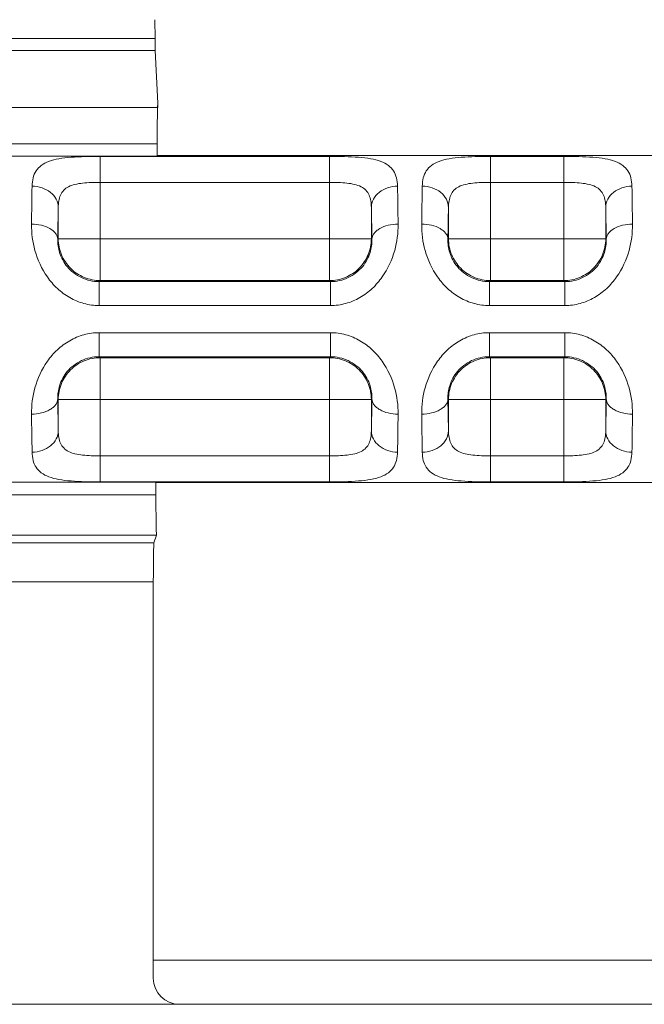
# Model space of a CAD drawing. Units: inches. Extents: x 0 to 82, y 0 to 50.5.
# Drawn here: x 25.5 to 25.9, y 38.3 to 39 of the extents above; entities that cross this region are included whole.
import ezdxf

# ---------------------------------------------------------------- set-up
doc = ezdxf.new("R2010")
doc.units = ezdxf.units.IN
doc.header["$MEASUREMENT"] = 0
doc.layers.add('CONTINUOUS1', color=7, linetype='Continuous', lineweight=20)

msp = doc.modelspace()

# ---------------------------------------------------------------- linework, layer by layer
at = {"layer": 'CONTINUOUS1'}
for p, q in [((25.56461, 38.99626), (25.56441, 39.01072)), ((25.56461, 38.99626), (25.35893, 38.99626)), ((25.56484, 38.98712), (25.3587, 38.98712)), ((25.56484, 38.98712), (25.56677, 38.94685)), ((25.56662, 38.94359), (25.35693, 38.94359)), ((25.56677, 38.94685), (25.56662, 38.94359)), ((25.56677, 38.94359), (25.56677, 38.94685)), ((25.56625, 38.91577), (25.35729, 38.91577)), ((25.56609, 38.90651), (25.35746, 38.90651)), ((25.52272, 38.81133), (25.52272, 38.90628)), ((25.69783, 38.90628), (25.52272, 38.90628)), ((25.56625, 38.90684), (26.1193, 38.90684)), ((25.69783, 38.81133), (25.69783, 38.90628)), ((25.82072, 38.81133), (25.82072, 38.90628)), ((25.87683, 38.90628), (25.82072, 38.90628)), ((25.87683, 38.81133), (25.87683, 38.90628)), ((25.69783, 38.88637), (25.52272, 38.88637)), ((25.87683, 38.88637), (25.82072, 38.88637)), ((25.49072, 38.84333), (25.49072, 38.86726)), ((25.72982, 38.86726), (25.72982, 38.84333)), ((25.73025, 38.8429), (25.72982, 38.86726)), ((25.78872, 38.84333), (25.78872, 38.86726)), ((25.90882, 38.86726), (25.90882, 38.84333)), ((25.90925, 38.8429), (25.90882, 38.86726)), ((25.4903, 38.8429), (25.49072, 38.84333)), ((25.72982, 38.84333), (25.49072, 38.84333)), ((25.73025, 38.8429), (25.72982, 38.84333)), ((25.7883, 38.8429), (25.78872, 38.84333)), ((25.90882, 38.84333), (25.78872, 38.84333)), ((25.90925, 38.8429), (25.90882, 38.84333)), ((25.52196, 38.81057), (25.52272, 38.81133)), ((25.52196, 38.81057), (25.52196, 38.79223)), ((25.52196, 38.81057), (25.69859, 38.81057)), ((25.69783, 38.81133), (25.52272, 38.81133)), ((25.69859, 38.81057), (25.69783, 38.81133)), ((25.69859, 38.81057), (25.69859, 38.79223)), ((25.81996, 38.81057), (25.82072, 38.81133)), ((25.81996, 38.81057), (25.81996, 38.79223)), ((25.81996, 38.81057), (25.87759, 38.81057)), ((25.87683, 38.81133), (25.82072, 38.81133)), ((25.87759, 38.81057), (25.87683, 38.81133)), ((25.87759, 38.81057), (25.87759, 38.79223)), ((25.52196, 38.79223), (25.69859, 38.79223)), ((25.81996, 38.79223), (25.87759, 38.79223)), ((25.52196, 38.75319), (25.52196, 38.77153)), ((25.69859, 38.77153), (25.52196, 38.77153)), ((25.69859, 38.75319), (25.69859, 38.77153)), ((25.81996, 38.75319), (25.81996, 38.77153)), ((25.87759, 38.77153), (25.81996, 38.77153)), ((25.87759, 38.75319), (25.87759, 38.77153)), ((25.52196, 38.75319), (25.52272, 38.75243)), ((25.69859, 38.75319), (25.52196, 38.75319)), ((25.52272, 38.65749), (25.52272, 38.75243)), ((25.52272, 38.75243), (25.69783, 38.75243)), ((25.69859, 38.75319), (25.69783, 38.75243)), ((25.69783, 38.75243), (25.69783, 38.65749)), ((25.81996, 38.75319), (25.82072, 38.75243)), ((25.87759, 38.75319), (25.81996, 38.75319)), ((25.82072, 38.65749), (25.82072, 38.75243)), ((25.82072, 38.75243), (25.87683, 38.75243)), ((25.87759, 38.75319), (25.87683, 38.75243)), ((25.87683, 38.75243), (25.87683, 38.65749)), ((25.4903, 38.72086), (25.49072, 38.72044)), ((25.4903, 38.72086), (25.49072, 38.69651)), ((25.49072, 38.69651), (25.49072, 38.72044)), ((25.49072, 38.72044), (25.72982, 38.72044)), ((25.73025, 38.72086), (25.72982, 38.72044)), ((25.72982, 38.72044), (25.72982, 38.69651)), ((25.7883, 38.72086), (25.78872, 38.72044)), ((25.7883, 38.72086), (25.78872, 38.69651)), ((25.78872, 38.69651), (25.78872, 38.72044)), ((25.78872, 38.72044), (25.90882, 38.72044)), ((25.90925, 38.72086), (25.90882, 38.72044)), ((25.90882, 38.72044), (25.90882, 38.69651)), ((25.52272, 38.6774), (25.69783, 38.6774)), ((25.82072, 38.6774), (25.87683, 38.6774)), ((25.35845, 38.65726), (25.56509, 38.65726)), ((25.52272, 38.65749), (25.69783, 38.65749)), ((25.56525, 38.65693), (26.12029, 38.65693)), ((25.82072, 38.65749), (25.87683, 38.65749)), ((25.35829, 38.64766), (25.56525, 38.64766)), ((25.56525, 38.64766), (25.56552, 38.6216)), ((25.56577, 38.61686), (25.35777, 38.61686)), ((25.56577, 38.61688), (25.56381, 38.61099)), ((25.56552, 38.6216), (25.56577, 38.61688)), ((25.35973, 38.61099), (25.56381, 38.61099)), ((25.36023, 38.58103), (25.56332, 38.58103)), ((25.56332, 38.58103), (25.56332, 38.27826)), ((26.12223, 38.29193), (25.56332, 38.29193)), ((25.58331, 38.25826), (25.34023, 38.25826)), ((25.58331, 38.25826), (26.10223, 38.25826))]:
    msp.add_line(p, q, dxfattribs=at)
for centre, radius, start, end in [((28.19651, 38.82908), 2.72633, 178.8556, 179.46501), ((22.52791, 38.8218), 3.2225, 0.5819, 1.09748), ((28.49451, 38.82908), 2.72633, 178.8556, 179.46501), ((22.70691, 38.8218), 3.2225, 0.5819, 1.09748), ((27.41379, 38.82152), 1.92361, 178.63757, 179.36308), ((27.71179, 38.82152), 1.92361, 178.63757, 179.36308), ((23.80676, 38.74224), 1.92361, 358.63757, 359.36308), ((23.98576, 38.74224), 1.92361, 358.63757, 359.36308), ((28.69319, 38.74197), 3.22305, 180.58195, 181.09744), ((23.02404, 38.73469), 2.72633, 358.8556, 359.46501), ((28.99119, 38.74197), 3.22305, 180.58195, 181.09744), ((23.20304, 38.73469), 2.72633, 358.8556, 359.46501)]:
    msp.add_arc(centre, radius, start, end, dxfattribs=at)
for centre, major_axis, ratio, start_param, end_param in [((25.56502, 39.01531), (0, 0.03), 0.017455, -4.024364, -3.490659), ((25.56681, 38.91352), (0, 0.032), 0.017455, 6.632251, 7.783454), ((25.56608, 38.91648), (0, 0.01), 0.017455, -3.068522, -1.641324), ((25.56625, 38.78188), (0, 0.12496), 0.017455, 0, 0.07307), ((25.56508, 38.64729), (0, 0.01), 0.017455, -1.534369, -0.073639), ((25.56525, 38.78188), (0, 0.12496), 0.017455, -3.215232, -3.141593), ((25.56384, 38.58103), (0, 0.03), 0.017455, 0.05236, 1.570796), ((25.58332, 38.27826), (0.01415, 0.01415), 0.999695, -3.926839, -2.356347)]:
    msp.add_ellipse(centre, major_axis=major_axis, ratio=ratio, start_param=start_param, end_param=end_param, dxfattribs=at)
for points, knots in [([(25.52272, 38.90628), (25.51888, 38.90628), (25.51146, 38.90619), (25.50091, 38.90571), (25.4916, 38.90467), (25.48384, 38.90279), (25.47773, 38.89976), (25.47347, 38.89532), (25.47119, 38.8897), (25.47077, 38.88564), (25.47073, 38.88353)], [0, 0, 0, 0, 0.179951, 0.347889, 0.495255, 0.618667, 0.720829, 0.810736, 0.900667, 1, 1, 1, 1]), ([(25.74982, 38.88353), (25.74977, 38.88564), (25.74936, 38.8897), (25.74707, 38.89532), (25.74281, 38.89976), (25.7367, 38.90279), (25.72893, 38.90467), (25.71963, 38.90571), (25.70908, 38.90619), (25.70166, 38.90628), (25.69783, 38.90628)], [0, 0, 0, 0, 0.099348, 0.189308, 0.279239, 0.381434, 0.504876, 0.652242, 0.820144, 1, 1, 1, 1]), ([(25.82072, 38.90628), (25.81688, 38.90628), (25.80946, 38.90619), (25.79891, 38.90571), (25.7896, 38.90467), (25.78184, 38.90279), (25.77573, 38.89976), (25.77147, 38.89532), (25.76919, 38.8897), (25.76877, 38.88564), (25.76873, 38.88353)], [0, 0, 0, 0, 0.179951, 0.347889, 0.495255, 0.618667, 0.720829, 0.810736, 0.900667, 1, 1, 1, 1]), ([(25.92882, 38.88353), (25.92877, 38.88564), (25.92836, 38.8897), (25.92607, 38.89532), (25.92181, 38.89976), (25.9157, 38.90279), (25.90793, 38.90467), (25.89863, 38.90571), (25.88808, 38.90619), (25.88066, 38.90628), (25.87683, 38.90628)], [0, 0, 0, 0, 0.099348, 0.189308, 0.279239, 0.381434, 0.504876, 0.652242, 0.820144, 1, 1, 1, 1]), ([(25.49072, 38.86726), (25.4907, 38.86938), (25.48951, 38.87382), (25.48493, 38.87918), (25.47835, 38.88266), (25.47329, 38.8835), (25.47073, 38.88353)], [0, 0, 0, 0, 0.225531, 0.466876, 0.727624, 1, 1, 1, 1]), ([(25.52272, 38.88637), (25.52043, 38.88637), (25.51595, 38.8863), (25.5095, 38.88591), (25.50366, 38.88504), (25.49864, 38.88339), (25.49472, 38.88061), (25.49222, 38.87672), (25.49098, 38.87216), (25.49075, 38.86894), (25.49072, 38.86726)], [0, 0, 0, 0, 0.159187, 0.310962, 0.448785, 0.569012, 0.674704, 0.776179, 0.883327, 1, 1, 1, 1]), ([(25.72982, 38.86726), (25.7298, 38.86894), (25.72956, 38.87216), (25.72832, 38.87672), (25.72582, 38.88061), (25.7219, 38.8834), (25.71688, 38.88504), (25.71103, 38.88591), (25.70459, 38.8863), (25.70011, 38.88637), (25.69783, 38.88637)], [0, 0, 0, 0, 0.116683, 0.22387, 0.325382, 0.431114, 0.551367, 0.689176, 0.840903, 1, 1, 1, 1]), ([(25.72982, 38.86726), (25.72985, 38.86938), (25.73104, 38.87382), (25.73561, 38.87918), (25.74219, 38.88266), (25.74725, 38.8835), (25.74982, 38.88353)], [0, 0, 0, 0, 0.225533, 0.466877, 0.727624, 1, 1, 1, 1]), ([(25.78872, 38.86726), (25.7887, 38.86938), (25.78751, 38.87382), (25.78293, 38.87918), (25.77635, 38.88266), (25.77129, 38.8835), (25.76873, 38.88353)], [0, 0, 0, 0, 0.225531, 0.466876, 0.727624, 1, 1, 1, 1]), ([(25.82072, 38.88637), (25.81843, 38.88637), (25.81395, 38.8863), (25.8075, 38.88591), (25.80166, 38.88504), (25.79664, 38.88339), (25.79272, 38.88061), (25.79022, 38.87672), (25.78898, 38.87216), (25.78875, 38.86894), (25.78872, 38.86726)], [0, 0, 0, 0, 0.159187, 0.310962, 0.448785, 0.569012, 0.674704, 0.776179, 0.883327, 1, 1, 1, 1]), ([(25.90882, 38.86726), (25.9088, 38.86894), (25.90856, 38.87216), (25.90732, 38.87672), (25.90482, 38.88061), (25.9009, 38.8834), (25.89588, 38.88504), (25.89003, 38.88591), (25.88359, 38.8863), (25.87911, 38.88637), (25.87683, 38.88637)], [0, 0, 0, 0, 0.116683, 0.22387, 0.325382, 0.431114, 0.551367, 0.689176, 0.840903, 1, 1, 1, 1]), ([(25.90882, 38.86726), (25.90885, 38.86938), (25.91004, 38.87382), (25.91461, 38.87918), (25.92119, 38.88266), (25.92625, 38.8835), (25.92882, 38.88353)], [0, 0, 0, 0, 0.225533, 0.466877, 0.727624, 1, 1, 1, 1]), ([(25.4703, 38.85453), (25.47023, 38.84774), (25.47203, 38.83342), (25.47974, 38.81661), (25.48975, 38.80501), (25.49921, 38.79794), (25.51015, 38.79331), (25.51803, 38.79223), (25.52196, 38.79223)], [0, 0, 0, 0, 0.227524, 0.476633, 0.606309, 0.737231, 0.868574, 1, 1, 1, 1]), ([(25.4903, 38.8429), (25.49028, 38.84366), (25.48995, 38.84524), (25.48873, 38.84745), (25.48682, 38.84946), (25.48331, 38.85188), (25.47771, 38.85393), (25.47285, 38.85451), (25.4703, 38.85453)], [0, 0, 0, 0, 0.090793, 0.189003, 0.297957, 0.419248, 0.6958, 1, 1, 1, 1]), ([(25.69859, 38.79223), (25.70251, 38.79224), (25.7104, 38.79335), (25.72136, 38.79794), (25.73081, 38.80506), (25.74081, 38.81665), (25.74853, 38.83344), (25.75031, 38.84775), (25.75024, 38.85453)], [0, 0, 0, 0, 0.131362, 0.263131, 0.39414, 0.523806, 0.772889, 1, 1, 1, 1]), ([(25.73025, 38.8429), (25.73026, 38.84366), (25.73059, 38.84524), (25.73182, 38.84745), (25.73373, 38.84946), (25.73724, 38.85188), (25.74283, 38.85393), (25.7477, 38.85451), (25.75024, 38.85453)], [0, 0, 0, 0, 0.090794, 0.189006, 0.297961, 0.419252, 0.695804, 1, 1, 1, 1]), ([(25.7683, 38.85453), (25.76823, 38.84774), (25.77003, 38.83342), (25.77774, 38.81661), (25.78775, 38.80501), (25.79721, 38.79794), (25.80815, 38.79331), (25.81603, 38.79223), (25.81996, 38.79223)], [0, 0, 0, 0, 0.227524, 0.476633, 0.606309, 0.737231, 0.868574, 1, 1, 1, 1]), ([(25.7883, 38.8429), (25.78828, 38.84366), (25.78795, 38.84524), (25.78673, 38.84745), (25.78482, 38.84946), (25.78131, 38.85188), (25.77571, 38.85393), (25.77085, 38.85451), (25.7683, 38.85453)], [0, 0, 0, 0, 0.090793, 0.189003, 0.297957, 0.419248, 0.6958, 1, 1, 1, 1]), ([(25.87759, 38.79223), (25.88151, 38.79224), (25.8894, 38.79335), (25.90036, 38.79794), (25.90981, 38.80506), (25.91981, 38.81665), (25.92753, 38.83344), (25.92931, 38.84775), (25.92924, 38.85453)], [0, 0, 0, 0, 0.131362, 0.263131, 0.39414, 0.523806, 0.772889, 1, 1, 1, 1]), ([(25.90925, 38.8429), (25.90926, 38.84366), (25.90959, 38.84524), (25.91082, 38.84745), (25.91273, 38.84946), (25.91624, 38.85188), (25.92183, 38.85393), (25.9267, 38.85451), (25.92924, 38.85453)], [0, 0, 0, 0, 0.090794, 0.189006, 0.297961, 0.419252, 0.695804, 1, 1, 1, 1]), ([(25.4903, 38.8429), (25.49023, 38.83952), (25.49127, 38.83194), (25.49714, 38.82105), (25.50799, 38.81264), (25.51731, 38.81057), (25.52196, 38.81057)], [0, 0, 0, 0, 0.20297, 0.449212, 0.721914, 1, 1, 1, 1]), ([(25.49072, 38.84333), (25.49072, 38.83917), (25.49241, 38.83077), (25.4995, 38.82011), (25.51016, 38.81302), (25.51856, 38.81133), (25.52272, 38.81133)], [0, 0, 0, 0, 0.249735, 0.5, 0.750265, 1, 1, 1, 1]), ([(25.69783, 38.81133), (25.70199, 38.81133), (25.7104, 38.813), (25.72103, 38.82012), (25.72815, 38.83076), (25.72982, 38.83917), (25.72982, 38.84333)], [0, 0, 0, 0, 0.250009, 0.500096, 0.75008, 1, 1, 1, 1]), ([(25.69859, 38.81057), (25.70323, 38.81057), (25.71254, 38.81263), (25.72181, 38.81982), (25.72664, 38.82711), (25.72959, 38.83407), (25.73031, 38.83952), (25.73025, 38.8429)], [0, 0, 0, 0, 0.277608, 0.549847, 0.678694, 0.797531, 1, 1, 1, 1]), ([(25.7883, 38.8429), (25.78823, 38.83952), (25.78927, 38.83194), (25.79514, 38.82105), (25.80599, 38.81264), (25.81531, 38.81057), (25.81996, 38.81057)], [0, 0, 0, 0, 0.20297, 0.449212, 0.721914, 1, 1, 1, 1]), ([(25.78872, 38.84333), (25.78872, 38.83917), (25.79041, 38.83077), (25.7975, 38.82011), (25.80816, 38.81302), (25.81656, 38.81133), (25.82072, 38.81133)], [0, 0, 0, 0, 0.249735, 0.5, 0.750265, 1, 1, 1, 1]), ([(25.87683, 38.81133), (25.88099, 38.81133), (25.8894, 38.813), (25.90003, 38.82012), (25.90715, 38.83076), (25.90882, 38.83917), (25.90882, 38.84333)], [0, 0, 0, 0, 0.250009, 0.500096, 0.75008, 1, 1, 1, 1]), ([(25.87759, 38.81057), (25.88223, 38.81057), (25.89154, 38.81263), (25.90081, 38.81982), (25.90564, 38.82711), (25.90859, 38.83407), (25.90931, 38.83952), (25.90925, 38.8429)], [0, 0, 0, 0, 0.277608, 0.549847, 0.678694, 0.797531, 1, 1, 1, 1]), ([(25.52196, 38.77153), (25.51803, 38.77153), (25.51014, 38.77045), (25.4992, 38.76582), (25.48975, 38.75874), (25.47974, 38.74715), (25.47203, 38.73034), (25.47023, 38.71603), (25.4703, 38.70923)], [0, 0, 0, 0, 0.131497, 0.262863, 0.393786, 0.523444, 0.772507, 1, 1, 1, 1]), ([(25.75024, 38.70923), (25.75031, 38.71603), (25.74852, 38.73034), (25.7408, 38.74715), (25.7308, 38.75874), (25.72134, 38.76582), (25.7104, 38.77045), (25.70251, 38.77153), (25.69859, 38.77153)], [0, 0, 0, 0, 0.227484, 0.476542, 0.606215, 0.737156, 0.868534, 1, 1, 1, 1]), ([(25.81996, 38.77153), (25.81603, 38.77153), (25.80814, 38.77045), (25.7972, 38.76582), (25.78775, 38.75874), (25.77774, 38.74715), (25.77003, 38.73034), (25.76823, 38.71603), (25.7683, 38.70923)], [0, 0, 0, 0, 0.131497, 0.262863, 0.393786, 0.523444, 0.772507, 1, 1, 1, 1]), ([(25.92924, 38.70923), (25.92931, 38.71603), (25.92752, 38.73034), (25.9198, 38.74715), (25.9098, 38.75874), (25.90034, 38.76582), (25.8894, 38.77045), (25.88151, 38.77153), (25.87759, 38.77153)], [0, 0, 0, 0, 0.227484, 0.476542, 0.606215, 0.737156, 0.868534, 1, 1, 1, 1]), ([(25.52196, 38.75319), (25.51731, 38.75319), (25.50799, 38.75112), (25.49714, 38.74271), (25.49127, 38.73182), (25.49023, 38.72425), (25.4903, 38.72086)], [0, 0, 0, 0, 0.278177, 0.55087, 0.797056, 1, 1, 1, 1]), ([(25.52272, 38.75243), (25.51856, 38.75243), (25.51014, 38.75076), (25.49951, 38.74364), (25.49239, 38.73301), (25.49072, 38.7246), (25.49072, 38.72044)], [0, 0, 0, 0, 0.250009, 0.500096, 0.75008, 1, 1, 1, 1]), ([(25.72982, 38.72044), (25.72982, 38.72459), (25.72813, 38.73299), (25.72104, 38.74366), (25.71038, 38.75074), (25.70198, 38.75243), (25.69783, 38.75243)], [0, 0, 0, 0, 0.249735, 0.5, 0.750265, 1, 1, 1, 1]), ([(25.73025, 38.72086), (25.73031, 38.72425), (25.72928, 38.73182), (25.72341, 38.74271), (25.71256, 38.75112), (25.70323, 38.75319), (25.69859, 38.75319)], [0, 0, 0, 0, 0.202935, 0.449098, 0.721826, 1, 1, 1, 1]), ([(25.81996, 38.75319), (25.81531, 38.75319), (25.80599, 38.75112), (25.79514, 38.74271), (25.78927, 38.73182), (25.78823, 38.72425), (25.7883, 38.72086)], [0, 0, 0, 0, 0.278177, 0.55087, 0.797056, 1, 1, 1, 1]), ([(25.82072, 38.75243), (25.81656, 38.75243), (25.80814, 38.75076), (25.79751, 38.74364), (25.79039, 38.73301), (25.78872, 38.7246), (25.78872, 38.72044)], [0, 0, 0, 0, 0.250009, 0.500096, 0.75008, 1, 1, 1, 1]), ([(25.90882, 38.72044), (25.90882, 38.72459), (25.90713, 38.73299), (25.90004, 38.74366), (25.88938, 38.75074), (25.88098, 38.75243), (25.87683, 38.75243)], [0, 0, 0, 0, 0.249735, 0.5, 0.750265, 1, 1, 1, 1]), ([(25.90925, 38.72086), (25.90931, 38.72425), (25.90828, 38.73182), (25.90241, 38.74271), (25.89156, 38.75112), (25.88223, 38.75319), (25.87759, 38.75319)], [0, 0, 0, 0, 0.202935, 0.449098, 0.721826, 1, 1, 1, 1]), ([(25.4903, 38.72086), (25.49028, 38.7201), (25.48995, 38.71852), (25.48873, 38.71632), (25.48682, 38.71431), (25.48331, 38.71189), (25.47771, 38.70983), (25.47285, 38.70925), (25.4703, 38.70923)], [0, 0, 0, 0, 0.090794, 0.189005, 0.297959, 0.419249, 0.695801, 1, 1, 1, 1]), ([(25.73025, 38.72086), (25.73026, 38.7201), (25.73059, 38.71852), (25.73182, 38.71632), (25.73373, 38.71431), (25.73724, 38.71189), (25.74283, 38.70983), (25.7477, 38.70925), (25.75024, 38.70923)], [0, 0, 0, 0, 0.090793, 0.189004, 0.297958, 0.419249, 0.695801, 1, 1, 1, 1]), ([(25.7883, 38.72086), (25.78828, 38.7201), (25.78795, 38.71852), (25.78673, 38.71632), (25.78482, 38.71431), (25.78131, 38.71189), (25.77571, 38.70983), (25.77085, 38.70925), (25.7683, 38.70923)], [0, 0, 0, 0, 0.090794, 0.189005, 0.297959, 0.419249, 0.695801, 1, 1, 1, 1]), ([(25.90925, 38.72086), (25.90926, 38.7201), (25.90959, 38.71852), (25.91082, 38.71632), (25.91273, 38.71431), (25.91624, 38.71189), (25.92183, 38.70983), (25.9267, 38.70925), (25.92924, 38.70923)], [0, 0, 0, 0, 0.090793, 0.189004, 0.297958, 0.419249, 0.695801, 1, 1, 1, 1]), ([(25.49072, 38.69651), (25.4907, 38.69438), (25.48951, 38.68994), (25.48493, 38.68458), (25.47835, 38.6811), (25.47329, 38.68026), (25.47073, 38.68024)], [0, 0, 0, 0, 0.225531, 0.466875, 0.727623, 1, 1, 1, 1]), ([(25.49072, 38.69651), (25.49075, 38.69483), (25.49098, 38.6916), (25.49222, 38.68704), (25.49472, 38.68316), (25.49864, 38.68037), (25.50366, 38.67872), (25.5095, 38.67785), (25.51595, 38.67747), (25.52043, 38.6774), (25.52272, 38.6774)], [0, 0, 0, 0, 0.116677, 0.223828, 0.325305, 0.431, 0.551233, 0.689063, 0.84084, 1, 1, 1, 1]), ([(25.69783, 38.6774), (25.70012, 38.6774), (25.70459, 38.67747), (25.71104, 38.67785), (25.71689, 38.67872), (25.7219, 38.68037), (25.72582, 38.68316), (25.72832, 38.68704), (25.72956, 38.6916), (25.7298, 38.69483), (25.72982, 38.69651)], [0, 0, 0, 0, 0.159187, 0.310962, 0.448785, 0.569012, 0.674704, 0.776179, 0.883327, 1, 1, 1, 1]), ([(25.72982, 38.69651), (25.72985, 38.69438), (25.73104, 38.68994), (25.73561, 38.68458), (25.7422, 38.6811), (25.74725, 38.68026), (25.74982, 38.68024)], [0, 0, 0, 0, 0.225531, 0.466876, 0.727624, 1, 1, 1, 1]), ([(25.78872, 38.69651), (25.7887, 38.69438), (25.78751, 38.68994), (25.78293, 38.68458), (25.77635, 38.6811), (25.77129, 38.68026), (25.76873, 38.68024)], [0, 0, 0, 0, 0.225531, 0.466875, 0.727623, 1, 1, 1, 1]), ([(25.78872, 38.69651), (25.78875, 38.69483), (25.78898, 38.6916), (25.79022, 38.68704), (25.79272, 38.68316), (25.79664, 38.68037), (25.80166, 38.67872), (25.8075, 38.67785), (25.81395, 38.67747), (25.81843, 38.6774), (25.82072, 38.6774)], [0, 0, 0, 0, 0.116677, 0.223828, 0.325305, 0.431, 0.551233, 0.689063, 0.84084, 1, 1, 1, 1]), ([(25.87683, 38.6774), (25.87912, 38.6774), (25.88359, 38.67747), (25.89004, 38.67785), (25.89589, 38.67872), (25.9009, 38.68037), (25.90482, 38.68316), (25.90732, 38.68704), (25.90856, 38.6916), (25.9088, 38.69483), (25.90882, 38.69651)], [0, 0, 0, 0, 0.159187, 0.310962, 0.448785, 0.569012, 0.674704, 0.776179, 0.883327, 1, 1, 1, 1]), ([(25.90882, 38.69651), (25.90885, 38.69438), (25.91004, 38.68994), (25.91461, 38.68458), (25.9212, 38.6811), (25.92625, 38.68026), (25.92882, 38.68024)], [0, 0, 0, 0, 0.225531, 0.466876, 0.727624, 1, 1, 1, 1]), ([(25.47073, 38.68024), (25.47077, 38.67812), (25.47119, 38.67407), (25.47347, 38.66845), (25.47773, 38.66401), (25.48384, 38.66098), (25.4916, 38.6591), (25.50091, 38.65805), (25.51146, 38.65757), (25.51888, 38.65749), (25.52272, 38.65749)], [0, 0, 0, 0, 0.099337, 0.18927, 0.27918, 0.381347, 0.504768, 0.652143, 0.820087, 1, 1, 1, 1]), ([(25.69783, 38.65749), (25.70166, 38.65749), (25.70908, 38.65757), (25.71963, 38.65805), (25.72894, 38.6591), (25.7367, 38.66098), (25.74281, 38.66401), (25.74708, 38.66845), (25.74936, 38.67407), (25.74977, 38.67812), (25.74982, 38.68024)], [0, 0, 0, 0, 0.179951, 0.347889, 0.495255, 0.618667, 0.720829, 0.810736, 0.900667, 1, 1, 1, 1]), ([(25.76873, 38.68024), (25.76877, 38.67812), (25.76919, 38.67407), (25.77147, 38.66845), (25.77573, 38.66401), (25.78184, 38.66098), (25.7896, 38.6591), (25.79891, 38.65805), (25.80946, 38.65757), (25.81688, 38.65749), (25.82072, 38.65749)], [0, 0, 0, 0, 0.099337, 0.18927, 0.27918, 0.381347, 0.504768, 0.652143, 0.820087, 1, 1, 1, 1]), ([(25.87683, 38.65749), (25.88066, 38.65749), (25.88808, 38.65757), (25.89863, 38.65805), (25.90794, 38.6591), (25.9157, 38.66098), (25.92181, 38.66401), (25.92608, 38.66845), (25.92836, 38.67407), (25.92877, 38.67812), (25.92882, 38.68024)], [0, 0, 0, 0, 0.179951, 0.347889, 0.495255, 0.618667, 0.720829, 0.810736, 0.900667, 1, 1, 1, 1])]:
    msp.add_open_spline(points, degree=3, knots=knots, dxfattribs=at)

doc.saveas('drawing.dxf')
